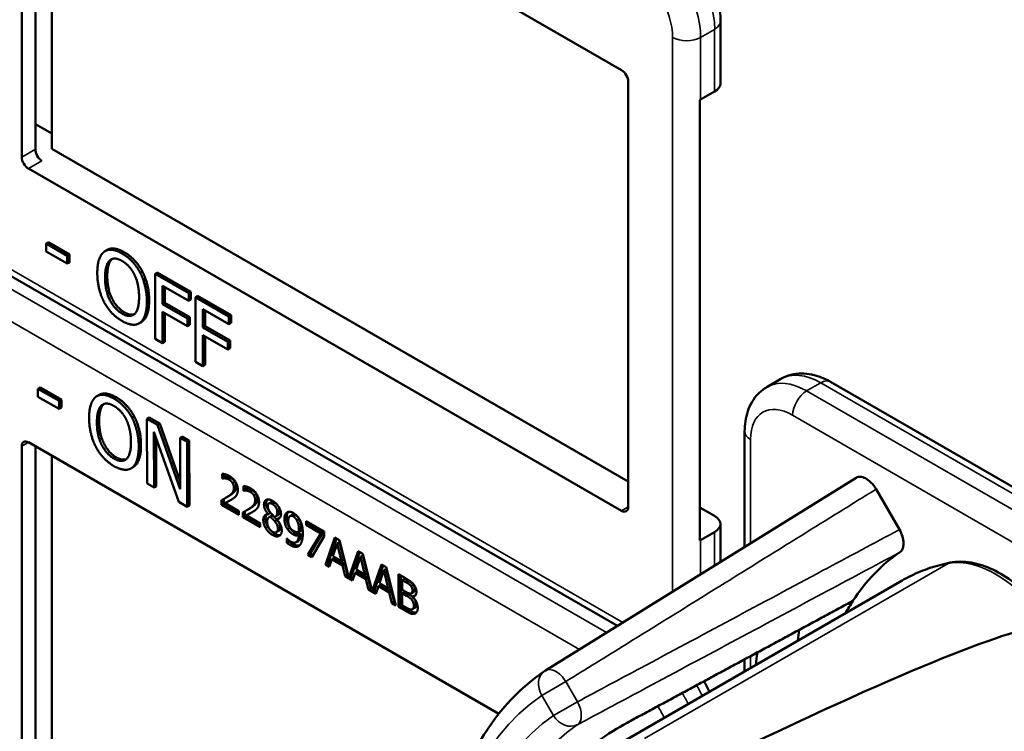
# Model space of a CAD drawing. Units: inches. Extents: x 1 to 131, y 1 to 101.
# Drawn here: x 114 to 116, y 86 to 87 of the extents above; entities that cross this region are included whole.
import ezdxf

# ---------------------------------------------------------------- set-up
doc = ezdxf.new("R2010")
doc.units = ezdxf.units.IN
doc.header["$LTSCALE"] = 6
doc.header["$MEASUREMENT"] = 0
doc.layers.add('Visible (ANSI)', color=7, linetype='Continuous', lineweight=50)
doc.layers.add('Visible Narrow (ANSI)', color=7, linetype='Continuous', lineweight=35)

msp = doc.modelspace()

# ---------------------------------------------------------------- linework, layer by layer
at = {"layer": 'Visible (ANSI)'}
for p, q in [((114.4255, 87.6315), (115.3589, 87.0926)), ((114.4149, 86.9558), (114.4149, 87.6254)), ((114.4363, 86.9682), (114.4363, 87.6252)), ((114.462, 87.6104), (114.462, 86.9687)), ((115.5148, 87.0717), (115.5148, 87.1697)), ((115.3695, 87.0742), (115.3695, 86.4047)), ((115.4835, 87.0462), (115.5056, 87.0589)), ((115.4824, 86.3516), (115.4824, 87.0456)), ((114.4363, 87.0078), (114.462, 86.993)), ((114.462, 86.9687), (115.3695, 86.4447)), ((115.3589, 86.3986), (114.4255, 86.9375)), ((115.3525, 86.2172), (114.1875, 86.8898)), ((114.4566, 86.8216), (114.4531, 86.8196)), ((114.4531, 86.8072), (114.4531, 86.8196)), ((114.4531, 86.8196), (114.4865, 86.8003)), ((114.4566, 86.8216), (114.4901, 86.8023)), ((114.5494, 86.8095), (114.5459, 86.8075)), ((114.4865, 86.7879), (114.4531, 86.8072)), ((114.4901, 86.8023), (114.4865, 86.8003)), ((114.4865, 86.8003), (114.4865, 86.7879)), ((114.4901, 86.8023), (114.4901, 86.7899)), ((114.4901, 86.7899), (114.4865, 86.7879)), ((114.6048, 86.7756), (114.6013, 86.7736)), ((114.6283, 86.7737), (114.6248, 86.7717)), ((114.6248, 86.6696), (114.6248, 86.7717)), ((114.6248, 86.7717), (114.6777, 86.7411)), ((114.6283, 86.7737), (114.6812, 86.7432)), ((114.6365, 86.7528), (114.6365, 86.724)), ((114.6777, 86.7291), (114.6365, 86.7528)), ((114.6401, 86.7508), (114.6401, 86.7261)), ((114.6812, 86.7432), (114.6777, 86.7411)), ((114.6777, 86.7411), (114.6777, 86.7291)), ((114.6812, 86.7311), (114.6777, 86.7291)), ((114.6812, 86.7432), (114.6812, 86.7311)), ((114.6917, 86.7371), (114.6882, 86.7351)), ((114.6882, 86.633), (114.6882, 86.7351)), ((114.6882, 86.7351), (114.741, 86.7045)), ((114.6917, 86.7371), (114.7446, 86.7066)), ((114.6401, 86.7261), (114.6365, 86.724)), ((114.6365, 86.724), (114.6759, 86.7013)), ((114.6401, 86.7261), (114.6795, 86.7033)), ((114.6999, 86.7162), (114.6999, 86.6874)), ((114.741, 86.6925), (114.6999, 86.7162)), ((114.6759, 86.6892), (114.6365, 86.7119)), ((114.6365, 86.7119), (114.6365, 86.6628)), ((114.6401, 86.7099), (114.6401, 86.6649)), ((114.6795, 86.7033), (114.6759, 86.7013)), ((114.6759, 86.7013), (114.6759, 86.6892)), ((114.6795, 86.7033), (114.6795, 86.6912)), ((114.7035, 86.7142), (114.7035, 86.6895)), ((114.7446, 86.7066), (114.741, 86.7045)), ((114.741, 86.7045), (114.741, 86.6925)), ((114.7446, 86.7066), (114.7446, 86.6945)), ((114.6032, 86.6959), (114.5997, 86.6939)), ((114.6795, 86.6912), (114.6759, 86.6892)), ((114.7035, 86.6895), (114.6999, 86.6874)), ((114.6999, 86.6874), (114.7393, 86.6647)), ((114.7035, 86.6895), (114.7429, 86.6667)), ((114.7446, 86.6945), (114.741, 86.6925)), ((114.6365, 86.6628), (114.6248, 86.6696)), ((114.7393, 86.6526), (114.6999, 86.6753)), ((114.6999, 86.6753), (114.6999, 86.6262)), ((114.7035, 86.6733), (114.7035, 86.6283)), ((114.6401, 86.6649), (114.6365, 86.6628)), ((114.7429, 86.6667), (114.7393, 86.6647)), ((114.7393, 86.6647), (114.7393, 86.6526)), ((114.7429, 86.6546), (114.7393, 86.6526)), ((114.7429, 86.6667), (114.7429, 86.6546)), ((114.6999, 86.6262), (114.6882, 86.633)), ((114.7035, 86.6283), (114.6999, 86.6262)), ((115.5879, 86.5935), (115.61, 86.6062)), ((114.4438, 86.5927), (114.4403, 86.5907)), ((114.4403, 86.5782), (114.4403, 86.5907)), ((114.4403, 86.5907), (114.4737, 86.5715)), ((114.4438, 86.5927), (114.4773, 86.5735)), ((117.9473, 85.2973), (115.6881, 86.6016)), ((114.4738, 86.5591), (114.4403, 86.5782)), ((114.5366, 86.5811), (114.5331, 86.579)), ((114.4773, 86.5735), (114.4737, 86.5715)), ((114.4737, 86.5715), (114.4738, 86.5591)), ((114.4773, 86.5611), (114.4738, 86.5591)), ((114.4773, 86.5735), (114.4773, 86.5611)), ((114.5919, 86.5473), (114.5884, 86.5453)), ((114.6154, 86.5455), (114.6118, 86.5435)), ((114.6154, 86.5455), (114.632, 86.536)), ((114.6121, 86.4413), (114.6118, 86.5435)), ((114.6118, 86.5435), (114.6285, 86.5339)), ((114.632, 86.536), (114.6285, 86.5339)), ((114.6285, 86.5339), (114.6644, 86.4326)), ((114.632, 86.536), (114.6643, 86.4447)), ((114.6622, 86.4126), (114.6228, 86.5231)), ((114.6228, 86.5231), (114.6231, 86.435)), ((114.6264, 86.5131), (114.6266, 86.437)), ((114.6676, 86.5156), (114.6641, 86.5135)), ((114.6644, 86.4326), (114.6641, 86.5135)), ((114.6641, 86.5135), (114.6751, 86.5072)), ((114.6676, 86.5156), (114.6786, 86.5093)), ((115.5528, 86.3416), (115.5528, 86.5235)), ((114.4149, 85.8307), (114.4149, 86.5002)), ((114.4255, 86.5064), (115.1658, 86.0789)), ((114.4363, 85.8431), (114.4363, 86.5001)), ((114.6786, 86.5093), (114.6751, 86.5072)), ((114.6751, 86.5072), (114.6754, 86.405)), ((114.6786, 86.5093), (114.6789, 86.407)), ((114.462, 86.4853), (114.462, 85.8435)), ((114.5904, 86.4674), (114.5869, 86.4654)), ((114.7303, 86.4495), (114.7303, 86.4568)), ((114.7303, 86.4495), (114.7338, 86.4515)), ((114.7306, 86.4493), (114.7341, 86.4514)), ((114.7338, 86.4563), (114.7338, 86.4515)), ((114.7338, 86.4515), (114.7341, 86.4514)), ((114.6231, 86.435), (114.6121, 86.4413)), ((114.6266, 86.437), (114.6231, 86.435)), ((114.7306, 86.4493), (114.7303, 86.4495)), ((114.7637, 86.4302), (114.7637, 86.4375)), ((114.7672, 86.437), (114.7672, 86.4322)), ((115.7282, 86.4505), (115.2392, 86.1469)), ((114.7358, 86.4187), (114.7394, 86.4208)), ((114.7637, 86.4302), (114.7672, 86.4322)), ((114.764, 86.43), (114.7637, 86.4302)), ((114.764, 86.43), (114.7676, 86.4321)), ((114.7672, 86.4322), (114.7676, 86.4321)), ((115.7597, 86.4326), (115.7965, 86.3689)), ((114.6754, 86.405), (114.6622, 86.4126)), ((114.6789, 86.407), (114.6754, 86.405)), ((114.7293, 86.4079), (114.7293, 86.4152)), ((114.7293, 86.4079), (114.7329, 86.41)), ((114.7568, 86.3921), (114.7293, 86.4079)), ((114.7329, 86.4171), (114.7329, 86.41)), ((114.7329, 86.41), (114.7568, 86.3962)), ((114.7349, 86.4107), (114.7385, 86.4127)), ((114.7349, 86.4107), (114.7568, 86.398)), ((114.8039, 86.41), (114.8075, 86.412)), ((114.7568, 86.398), (114.7568, 86.3921)), ((114.7628, 86.3886), (114.7628, 86.3959)), ((114.7628, 86.3886), (114.7663, 86.3907)), ((114.7663, 86.3978), (114.7663, 86.3907)), ((114.7663, 86.3907), (114.7902, 86.3769)), ((114.7683, 86.3914), (114.7719, 86.3934)), ((114.7683, 86.3914), (114.7902, 86.3787)), ((114.7693, 86.3994), (114.7728, 86.4015)), ((114.8027, 86.3933), (114.8062, 86.3953)), ((114.8027, 86.3931), (114.8062, 86.3951)), ((114.8027, 86.3931), (114.8027, 86.3933)), ((114.8044, 86.3886), (114.8079, 86.3906)), ((114.8062, 86.3953), (114.8062, 86.3951)), ((114.8063, 86.3892), (114.8098, 86.3913)), ((114.8143, 86.3896), (114.8179, 86.3916)), ((114.8371, 86.3901), (114.8407, 86.3922)), ((115.4824, 86.4038), (115.5056, 86.3904)), ((114.7902, 86.3728), (114.7628, 86.3886)), ((114.7902, 86.3787), (114.7902, 86.3728)), ((114.8128, 86.3823), (114.8163, 86.3843)), ((114.8163, 86.3851), (114.8198, 86.3872)), ((114.8163, 86.3851), (114.8163, 86.3849)), ((114.8481, 86.3833), (114.8516, 86.3853)), ((114.8628, 86.3823), (114.891, 86.366)), ((114.8628, 86.3763), (114.8628, 86.3823)), ((114.8628, 86.3763), (114.8663, 86.3783)), ((114.8857, 86.363), (114.8628, 86.3763)), ((114.8663, 86.3803), (114.8663, 86.3783)), ((114.8663, 86.3783), (114.8893, 86.3651)), ((115.5148, 86.318), (115.5148, 86.3777)), ((114.8158, 86.3646), (114.8193, 86.3667)), ((114.8511, 86.3647), (114.8547, 86.3668)), ((114.8511, 86.3598), (114.8546, 86.3618)), ((114.8654, 86.3294), (114.8857, 86.363)), ((114.8893, 86.3651), (114.8689, 86.3314)), ((114.891, 86.3583), (114.8717, 86.3257)), ((114.8857, 86.363), (114.8893, 86.3651)), ((114.891, 86.366), (114.891, 86.3583)), ((115.5056, 86.3649), (115.4835, 86.3521)), ((114.8322, 86.3549), (114.8325, 86.3547)), ((114.8322, 86.3482), (114.8322, 86.3549)), ((114.8322, 86.3482), (114.8358, 86.3503)), ((114.8358, 86.3517), (114.8358, 86.3503)), ((114.8467, 86.3489), (114.8503, 86.3509)), ((114.8929, 86.3135), (114.9079, 86.3563)), ((114.9103, 86.3549), (114.8965, 86.3155)), ((114.9115, 86.3472), (114.9046, 86.327)), ((114.9079, 86.3563), (114.9152, 86.352)), ((114.9115, 86.3472), (114.915, 86.3493)), ((114.9183, 86.319), (114.9115, 86.3472)), ((114.9219, 86.3211), (114.915, 86.3493)), ((114.9152, 86.352), (114.93, 86.2931)), ((114.8654, 86.3294), (114.8689, 86.3314)), ((114.8717, 86.3257), (114.8654, 86.3294)), ((114.8689, 86.3314), (114.8735, 86.3288)), ((114.93, 86.2931), (114.9447, 86.335)), ((114.947, 86.3337), (114.9335, 86.2951)), ((114.9447, 86.335), (114.952, 86.3308)), ((114.9482, 86.326), (114.9517, 86.3281)), ((114.9586, 86.2999), (114.9517, 86.3281)), ((114.952, 86.3308), (114.9667, 86.2719)), ((114.8929, 86.3135), (114.8965, 86.3155)), ((114.8989, 86.31), (114.8929, 86.3135)), ((114.8965, 86.3155), (114.9001, 86.3134)), ((114.903, 86.3221), (114.8989, 86.31)), ((114.903, 86.3221), (114.9065, 86.3241)), ((114.92, 86.3123), (114.903, 86.3221)), ((114.9046, 86.327), (114.9183, 86.319)), ((114.9065, 86.3241), (114.9235, 86.3143)), ((114.9183, 86.319), (114.9219, 86.3211)), ((114.92, 86.3123), (114.9235, 86.3143)), ((114.924, 86.2955), (114.92, 86.3123)), ((114.9235, 86.3143), (114.9275, 86.2976)), ((114.9482, 86.326), (114.9413, 86.3058)), ((114.9551, 86.2978), (114.9482, 86.326)), ((114.9667, 86.2719), (114.9814, 86.3138)), ((114.9838, 86.3125), (114.9703, 86.2739)), ((114.9814, 86.3138), (114.9887, 86.3096)), ((114.924, 86.2955), (114.9275, 86.2976)), ((114.9275, 86.2976), (114.9291, 86.2967)), ((114.9397, 86.3009), (114.9357, 86.2888)), ((114.9397, 86.3009), (114.9433, 86.3029)), ((114.9567, 86.291), (114.9397, 86.3009)), ((114.9413, 86.3058), (114.9551, 86.2978)), ((114.9433, 86.3029), (114.9603, 86.2931)), ((114.9551, 86.2978), (114.9586, 86.2999)), ((114.985, 86.3048), (114.9781, 86.2845)), ((114.985, 86.3048), (114.9885, 86.3068)), ((114.9918, 86.2766), (114.985, 86.3048)), ((114.9954, 86.2786), (114.9885, 86.3068)), ((114.9887, 86.3096), (115.0038, 86.2495)), ((115.008, 86.2985), (115.0198, 86.2917)), ((115.008, 86.2471), (115.008, 86.2985)), ((115.0115, 86.2965), (115.0115, 86.2491)), ((114.9357, 86.2888), (114.924, 86.2955)), ((114.93, 86.2931), (114.9335, 86.2951)), ((114.9326, 86.2946), (114.9368, 86.2922)), ((114.9567, 86.291), (114.9603, 86.2931)), ((114.9608, 86.2743), (114.9567, 86.291)), ((114.9603, 86.2931), (114.9643, 86.2764)), ((114.9765, 86.2796), (114.98, 86.2817)), ((114.9781, 86.2845), (114.9918, 86.2766)), ((114.98, 86.2817), (114.997, 86.2719)), ((115.0139, 86.2892), (115.0174, 86.2913)), ((115.0196, 86.286), (115.0139, 86.2892)), ((115.0139, 86.2892), (115.0139, 86.2742)), ((115.0231, 86.288), (115.0174, 86.2913)), ((115.0277, 86.28), (115.0312, 86.282)), ((115.3136, 86.0075), (115.8005, 86.2886)), ((114.9608, 86.2743), (114.9643, 86.2764)), ((114.9724, 86.2676), (114.9608, 86.2743)), ((114.9643, 86.2764), (114.9658, 86.2755)), ((114.9667, 86.2719), (114.9703, 86.2739)), ((114.9694, 86.2734), (114.9736, 86.271)), ((114.9765, 86.2796), (114.9724, 86.2676)), ((114.9935, 86.2698), (114.9765, 86.2796)), ((114.9918, 86.2766), (114.9954, 86.2786)), ((114.9935, 86.2698), (114.997, 86.2719)), ((114.9975, 86.2531), (114.9935, 86.2698)), ((114.997, 86.2719), (115.001, 86.2551)), ((115.0139, 86.2742), (115.0206, 86.2703)), ((115.0139, 86.2685), (115.0174, 86.2705)), ((115.0206, 86.2646), (115.0139, 86.2685)), ((115.0139, 86.2685), (115.0139, 86.2495)), ((115.0242, 86.2667), (115.0174, 86.2705)), ((115.0284, 86.2684), (115.0319, 86.2704)), ((115.0299, 86.2633), (115.0334, 86.2653)), ((114.9975, 86.2531), (115.001, 86.2551)), ((115.0038, 86.2495), (114.9975, 86.2531)), ((115.001, 86.2551), (115.0026, 86.2543)), ((115.0299, 86.2633), (115.0299, 86.263)), ((115.008, 86.2471), (115.0115, 86.2491)), ((115.0208, 86.2397), (115.008, 86.2471)), ((115.0115, 86.2491), (115.0243, 86.2417)), ((115.0139, 86.2495), (115.0187, 86.2467)), ((115.03, 86.2435), (115.0335, 86.2455)), ((115.5528, 86.1456), (115.5528, 86.1645))]:
    msp.add_line(p, q, dxfattribs=at)
msp.add_arc((115.2557, 86.1203), 0.0312, 121.8383, 123.8009, dxfattribs=at)
for centre, major_axis, ratio, start_param, end_param in [((115.3589, 87.0804), (-0.0075, 0.013), 0.57735, 3.926991, 5.497787), ((115.4835, 87.0717), (0.0312, 0), 0.57735, 5.497787, 6.283185), ((115.4614, 87.0589), (0.0313, 0), 0.57735, 5.449769, 5.497787), ((114.4466, 86.9619), (-0.0071, 0.0132), 0.556861, 0.801674, 2.372471), ((114.4255, 86.9497), (0.0075, -0.013), 0.57735, 3.926991, 5.497787), ((114.4255, 86.4941), (-0.0075, 0.013), 0.57735, 5.497787, 7.068583), ((115.3589, 86.4108), (0.0075, -0.013), 0.57735, 5.497787, 7.068583), ((115.4835, 86.3777), (0.0312, 0), 0.57735, 5.497787, 7.068583), ((115.4614, 86.3649), (-0.0313, 0), 0.57735, 2.308176, 2.356194), ((116.1763, 85.7111), (-0.3645, 0.6313), 0.57735, 0.041117, 0.288236), ((116.1763, 85.7111), (-0.3645, 0.6313), 0.57735, 0.288236, 0.336977), ((112.1114, 83.9285), (3.9379, 2.2834), 0.041697, 0.076586, 0.492541), ((116.2426, 85.7494), (0.4325, -0.7491), 0.57735, 3.766284, 3.792762), ((116.1763, 85.7111), (-0.4325, 0.7491), 0.57735, 0.620495, 0.651169)]:
    msp.add_ellipse(centre, major_axis=major_axis, ratio=ratio, start_param=start_param, end_param=end_param, dxfattribs=at)
for points, degree, knots in [([(115.5148, 87.1697), (115.5148, 87.1805), (115.5133, 87.1916), (115.508, 87.2135), (115.5041, 87.2245), (115.4943, 87.2456), (115.4884, 87.2559), (115.475, 87.2749), (115.4674, 87.2837), (115.4511, 87.2993), (115.4422, 87.3061), (115.4328, 87.3116)], 3, [1.570796, 1.570796, 1.570796, 1.570796, 1.884956, 1.884956, 2.199115, 2.199115, 2.513274, 2.513274, 2.827433, 2.827433, 3.141593, 3.141593, 3.141593, 3.141593]), ([(114.5494, 86.8095), (114.5541, 86.8122), (114.5674, 86.811), (114.5763, 86.8059)], 2, [0.147059, 0.147059, 0.147059, 1, 2, 2, 2]), ([(115.6881, 86.6016), (115.6834, 86.6043), (115.6786, 86.6067), (115.6686, 86.6106), (115.6635, 86.6122), (115.6529, 86.6143), (115.6475, 86.6149), (115.6366, 86.6148), (115.631, 86.6141), (115.6202, 86.6112), (115.6149, 86.6091), (115.61, 86.6062)], 3, [3.1415927, 3.1415927, 3.1415927, 3.1415927, 3.2986723, 3.2986723, 3.4557519, 3.4557519, 3.6128316, 3.6128316, 3.7699112, 3.7699112, 3.9269908, 3.9269908, 3.9269908, 3.9269908]), ([(115.5528, 86.5235), (115.5528, 86.5289), (115.5532, 86.5343), (115.5548, 86.5449), (115.556, 86.5502), (115.5594, 86.5603), (115.5616, 86.5653), (115.5672, 86.5747), (115.5706, 86.5792), (115.5785, 86.5871), (115.583, 86.5907), (115.5879, 86.5935)], 3, [1.5707963, 1.5707963, 1.5707963, 1.5707963, 1.727876, 1.727876, 1.8849556, 1.8849556, 2.0420352, 2.0420352, 2.1991149, 2.1991149, 2.3561945, 2.3561945, 2.3561945, 2.3561945]), ([(114.5366, 86.5811), (114.5412, 86.5837), (114.5545, 86.5826), (114.5633, 86.5775)], 2, [0.154877, 0.154877, 0.154877, 1, 2, 2, 2]), ([(115.7282, 86.4505), (115.7301, 86.4517), (115.7323, 86.4522), (115.7374, 86.452), (115.7402, 86.4512), (115.746, 86.4482), (115.7489, 86.446), (115.7531, 86.4418), (115.7546, 86.4401), (115.7573, 86.4365), (115.7586, 86.4346), (115.7597, 86.4326)], 3, [0.0015053, 0.0015053, 0.0015053, 0.0015053, 0.0309973, 0.0309973, 0.0619995, 0.0619995, 0.0930125, 0.0930125, 0.1105083, 0.1105083, 0.1280046, 0.1280046, 0.1280046, 0.1280046]), ([(114.7385, 86.4127), (114.7405, 86.4137), (114.7444, 86.4157), (114.7447, 86.416)], 2, [-2, -2, -2, -1, -0.884878, -0.884878, -0.884878]), ([(114.8131, 86.4112), (114.8099, 86.413), (114.8076, 86.4121), (114.8075, 86.412)], 2, [0, 0, 0, 1, 1.086022, 1.086022, 1.086022]), ([(114.7719, 86.3934), (114.7739, 86.3944), (114.7778, 86.3964), (114.7782, 86.3967)], 2, [-2, -2, -2, -1, -0.884878, -0.884878, -0.884878]), ([(114.8007, 86.3929), (114.8007, 86.3928), (114.7987, 86.3904), (114.7987, 86.3862)], 2, [-1.026927, -1.026927, -1.026927, -1, 0, 0, 0]), ([(114.8179, 86.3916), (114.8192, 86.3924), (114.8207, 86.3956), (114.8207, 86.3987)], 2, [0.34, 0.34, 0.34, 1, 2, 2, 2]), ([(114.8347, 86.3969), (114.8337, 86.3958), (114.8319, 86.3915), (114.8319, 86.3875)], 2, [-1.61553, -1.61553, -1.61553, -1, 0, 0, 0]), ([(114.8546, 86.3618), (114.8542, 86.3538), (114.8505, 86.3511), (114.8503, 86.3509)], 2, [-2, -2, -2, -1, -0.917847, -0.917847, -0.917847]), ([(115.7965, 86.3689), (115.7985, 86.3654), (115.8001, 86.3617), (115.8024, 86.3543), (115.8029, 86.3507), (115.803, 86.344), (115.8024, 86.341), (115.8004, 86.3363), (115.7989, 86.3345), (115.7971, 86.3332)], 3, [0, 0, 0, 0, 0.031028, 0.031028, 0.0620505, 0.0620505, 0.0930619, 0.0930619, 0.1218116, 0.1218116, 0.1218116, 0.1218116]), ([(114.8408, 86.3466), (114.8461, 86.3436), (114.851, 86.3436), (114.8522, 86.344)], 2, [-2, -2, -2, -1, -0.638849, -0.638849, -0.638849]), ([(115.8762, 86.3168), (115.8707, 86.3157), (115.8654, 86.3145), (115.8548, 86.3117), (115.8496, 86.3101), (115.8394, 86.3067), (115.8343, 86.3048), (115.8244, 86.3007), (115.8195, 86.2985), (115.8098, 86.2938), (115.8051, 86.2912), (115.8005, 86.2886)], 3, [4.254625, 4.254625, 4.254625, 4.254625, 4.2933807, 4.2933807, 4.3321364, 4.3321364, 4.3708921, 4.3708921, 4.4096478, 4.4096478, 4.4484035, 4.4484035, 4.4484035, 4.4484035]), ([(116.0367, 86.2206), (116.0281, 86.2333), (116.0187, 86.2452), (115.9987, 86.2669), (115.988, 86.2767), (115.9661, 86.2935), (115.9548, 86.3005), (115.932, 86.3113), (115.9206, 86.3151), (115.8979, 86.3189), (115.8867, 86.3189), (115.8762, 86.3168)], 3, [2.999722, 2.999722, 2.999722, 2.999722, 3.250702, 3.250702, 3.501683, 3.501683, 3.752664, 3.752664, 4.003644, 4.003644, 4.254625, 4.254625, 4.254625, 4.254625]), ([(115.0319, 86.2704), (115.0326, 86.2708), (115.0335, 86.2729), (115.0335, 86.2753)], 2, [0.378378, 0.378378, 0.378378, 1, 2, 2, 2]), ([(115.0335, 86.2455), (115.0343, 86.246), (115.0356, 86.248), (115.0356, 86.2507)], 2, [0.4, 0.4, 0.4, 1, 2, 2, 2]), ([(115.0243, 86.2417), (115.0288, 86.2391), (115.0341, 86.2378), (115.0362, 86.2383)], 2, [-2, -2, -2, -1, -0.185801, -0.185801, -0.185801]), ([(115.2283, 85.2006), (115.1884, 85.2734), (115.155, 85.3494), (115.104, 85.5013), (115.0864, 85.5772), (115.0687, 85.7229), (115.0686, 85.7926), (115.0866, 85.9202), (115.1047, 85.978), (115.1587, 86.0766), (115.1948, 86.1172), (115.2383, 86.1463)], 3, [0.823736, 0.823736, 0.823736, 0.823736, 1.12256, 1.12256, 1.421384, 1.421384, 1.720208, 1.720208, 2.019032, 2.019032, 2.317856, 2.317856, 2.317856, 2.317856]), ([(115.3677, 86.0645), (115.3536, 86.0569), (115.3372, 86.0467), (115.3042, 86.023), (115.2876, 86.0095), (115.2592, 85.9825), (115.2455, 85.9674), (115.2242, 85.9371), (115.2166, 85.922), (115.2127, 85.9087), (115.2127, 85.9086), (115.2127, 85.9086)], 3, [1.1948209, 1.1948209, 1.1948209, 1.1948209, 1.3431277, 1.3431277, 1.4938108, 1.4938108, 1.6444442, 1.6444442, 1.7950775, 1.7950775, 1.7952734, 1.7952734, 1.7952734, 1.7952734])]:
    msp.add_open_spline(points, degree=degree, knots=knots, dxfattribs=at)
for points, degree in [([(114.5444, 86.8064), (114.5495, 86.8102), (114.5639, 86.809), (114.5728, 86.8038)], 2), ([(114.5338, 86.7732), (114.5338, 86.786), (114.5393, 86.8023), (114.5444, 86.8064)], 2), ([(114.546, 86.7661), (114.546, 86.776), (114.5497, 86.7896), (114.5532, 86.7928)], 2), ([(114.5568, 86.7948), (114.5533, 86.7917), (114.5495, 86.7781), (114.5495, 86.7682)], 2), ([(114.5532, 86.7928), (114.5569, 86.7961), (114.5665, 86.7957), (114.5729, 86.792)], 2), ([(114.5573, 86.7953), (114.557, 86.7951), (114.5568, 86.7948)], 2), ([(114.5728, 86.8038), (114.5818, 86.7986), (114.5963, 86.783), (114.6013, 86.7736)], 2), ([(114.5729, 86.792), (114.579, 86.7885), (114.5889, 86.7775), (114.5924, 86.7702)], 2), ([(114.5763, 86.8059), (114.5853, 86.8007), (114.5998, 86.785), (114.6048, 86.7756)], 2), ([(114.5443, 86.7278), (114.5392, 86.7375), (114.5338, 86.7606), (114.5338, 86.7732)], 2), ([(114.5729, 86.7092), (114.5606, 86.7162), (114.546, 86.746), (114.546, 86.7661)], 2), ([(114.5495, 86.7682), (114.5495, 86.7481), (114.5641, 86.7183), (114.5764, 86.7112)], 2), ([(114.5924, 86.7702), (114.5959, 86.7631), (114.5996, 86.7452), (114.5996, 86.7351)], 2), ([(114.6013, 86.7736), (114.6063, 86.7639), (114.6119, 86.7408), (114.6119, 86.7281)], 2), ([(114.6048, 86.7756), (114.6098, 86.7659), (114.6154, 86.7429), (114.6154, 86.7301)], 2), ([(114.5996, 86.7351), (114.5996, 86.715), (114.5851, 86.7021), (114.5729, 86.7092)], 2), ([(114.6154, 86.7301), (114.6154, 86.7177), (114.61, 86.7008), (114.6048, 86.6969)], 2), ([(114.5728, 86.6975), (114.5638, 86.7026), (114.5495, 86.7179), (114.5443, 86.7278)], 2), ([(114.6119, 86.7281), (114.6119, 86.7157), (114.6065, 86.6987), (114.6013, 86.6949)], 2), ([(114.5764, 86.7112), (114.5856, 86.7059), (114.592, 86.7082)], 2), ([(114.6013, 86.6949), (114.5959, 86.6909), (114.5815, 86.6925), (114.5728, 86.6975)], 2), ([(114.6048, 86.6969), (114.604, 86.6964), (114.6032, 86.6959)], 2), ([(114.5209, 86.5446), (114.5209, 86.5574), (114.5264, 86.5738), (114.5314, 86.5779)], 2), ([(114.5314, 86.5779), (114.5366, 86.5818), (114.5509, 86.5806), (114.5598, 86.5755)], 2), ([(114.5598, 86.5755), (114.5688, 86.5703), (114.5833, 86.5547), (114.5884, 86.5453)], 2), ([(114.5633, 86.5775), (114.5724, 86.5723), (114.5869, 86.5568), (114.5919, 86.5473)], 2), ([(114.5332, 86.5376), (114.5332, 86.5475), (114.5368, 86.5611), (114.5403, 86.5643)], 2), ([(114.5439, 86.5664), (114.5404, 86.5632), (114.5367, 86.5495), (114.5367, 86.5396)], 2), ([(114.5403, 86.5643), (114.544, 86.5677), (114.5535, 86.5673), (114.5599, 86.5637)], 2), ([(114.5445, 86.5669), (114.5442, 86.5666), (114.5439, 86.5664)], 2), ([(114.5599, 86.5637), (114.5661, 86.5601), (114.576, 86.5492), (114.5795, 86.5419)], 2), ([(114.5316, 86.4992), (114.5265, 86.5089), (114.521, 86.532), (114.5209, 86.5446)], 2), ([(114.5884, 86.5453), (114.5934, 86.5356), (114.599, 86.5125), (114.5991, 86.4998)], 2), ([(114.5919, 86.5473), (114.5969, 86.5377), (114.6026, 86.5146), (114.6026, 86.5018)], 2), ([(114.5602, 86.4807), (114.5479, 86.4877), (114.5332, 86.5174), (114.5332, 86.5376)], 2), ([(114.5367, 86.5396), (114.5368, 86.5195), (114.5515, 86.4897), (114.5637, 86.4827)], 2), ([(114.5795, 86.5419), (114.583, 86.5347), (114.5868, 86.5169), (114.5868, 86.5068)], 2), ([(114.5601, 86.4689), (114.5512, 86.4741), (114.5368, 86.4893), (114.5316, 86.4992)], 2), ([(114.5868, 86.5068), (114.5869, 86.4867), (114.5724, 86.4736), (114.5602, 86.4807)], 2), ([(114.5991, 86.4998), (114.5991, 86.4874), (114.5937, 86.4703), (114.5886, 86.4665)], 2), ([(114.6026, 86.5018), (114.6027, 86.4894), (114.5973, 86.4724), (114.5921, 86.4685)], 2), ([(114.5637, 86.4827), (114.5728, 86.4775), (114.5792, 86.4798)], 2), ([(114.5886, 86.4665), (114.5832, 86.4625), (114.5688, 86.464), (114.5601, 86.4689)], 2), ([(114.5921, 86.4685), (114.5913, 86.4679), (114.5904, 86.4674)], 2), ([(114.7303, 86.4568), (114.7321, 86.4568), (114.7387, 86.455), (114.7417, 86.4533)], 2), ([(114.7341, 86.4514), (114.7348, 86.4515), (114.7372, 86.4518), (114.7385, 86.4517)], 2), ([(114.7385, 86.4517), (114.7399, 86.4515), (114.7432, 86.4506), (114.7448, 86.4497)], 2), ([(114.7417, 86.4533), (114.7479, 86.4497), (114.755, 86.438), (114.755, 86.4315)], 2), ([(114.7349, 86.4496), (114.7337, 86.4498), (114.7313, 86.4495), (114.7306, 86.4493)], 2), ([(114.7412, 86.4476), (114.7396, 86.4485), (114.7364, 86.4495), (114.7349, 86.4496)], 2), ([(114.7467, 86.4424), (114.7456, 86.444), (114.7429, 86.4467), (114.7412, 86.4476)], 2), ([(114.7524, 86.4367), (114.7524, 86.4326), (114.7487, 86.427), (114.7436, 86.4234)], 2), ([(114.7448, 86.4497), (114.7464, 86.4487), (114.7492, 86.4461), (114.7502, 86.4444)], 2), ([(114.7489, 86.4347), (114.7489, 86.4368), (114.7477, 86.4408), (114.7467, 86.4424)], 2), ([(114.7502, 86.4444), (114.7513, 86.4428), (114.7524, 86.4389), (114.7524, 86.4367)], 2), ([(114.7637, 86.4375), (114.7655, 86.4375), (114.7721, 86.4357), (114.7751, 86.434)], 2), ([(114.7293, 86.4152), (114.7323, 86.4167), (114.7376, 86.4197), (114.7401, 86.4214)], 2), ([(114.7436, 86.4234), (114.7415, 86.422), (114.7394, 86.4208)], 2), ([(114.7401, 86.4214), (114.7452, 86.4249), (114.7489, 86.4305), (114.7489, 86.4347)], 2), ([(114.7526, 86.4226), (114.7516, 86.4209), (114.7484, 86.4183), (114.7467, 86.4172)], 2), ([(114.755, 86.4315), (114.755, 86.4285), (114.7537, 86.4241), (114.7526, 86.4226)], 2), ([(114.7683, 86.4303), (114.7671, 86.4305), (114.7647, 86.4302), (114.764, 86.43)], 2), ([(114.7676, 86.4321), (114.7683, 86.4322), (114.7706, 86.4325), (114.7719, 86.4324)], 2), ([(114.7747, 86.4283), (114.7731, 86.4292), (114.7698, 86.4302), (114.7683, 86.4303)], 2), ([(114.7719, 86.4324), (114.7734, 86.4322), (114.7766, 86.4313), (114.7782, 86.4304)], 2), ([(114.7801, 86.4231), (114.7791, 86.4247), (114.7763, 86.4274), (114.7747, 86.4283)], 2), ([(114.7751, 86.434), (114.7813, 86.4304), (114.7884, 86.4187), (114.7884, 86.4122)], 2), ([(114.7782, 86.4304), (114.7799, 86.4294), (114.7826, 86.4268), (114.7837, 86.4251)], 2), ([(114.7823, 86.4154), (114.7823, 86.4175), (114.7812, 86.4215), (114.7801, 86.4231)], 2), ([(114.7837, 86.4251), (114.7847, 86.4235), (114.7859, 86.4196), (114.7859, 86.4174)], 2), ([(114.7467, 86.4172), (114.7439, 86.4153), (114.737, 86.4117), (114.7349, 86.4107)], 2), ([(114.7735, 86.4021), (114.7786, 86.4056), (114.7823, 86.4112), (114.7823, 86.4154)], 2), ([(114.7859, 86.4174), (114.7859, 86.4133), (114.7821, 86.4077), (114.777, 86.4041)], 2), ([(114.7884, 86.4122), (114.7884, 86.4092), (114.7872, 86.4048), (114.7861, 86.4033)], 2), ([(114.7962, 86.4084), (114.7962, 86.4142), (114.8038, 86.4176), (114.8096, 86.4142)], 2), ([(114.8027, 86.3933), (114.7994, 86.3974), (114.7962, 86.4045), (114.7962, 86.4084)], 2), ([(114.8014, 86.4163), (114.7998, 86.4143), (114.7998, 86.4104)], 2), ([(114.7998, 86.4104), (114.7998, 86.4065), (114.8029, 86.3994), (114.8062, 86.3953)], 2), ([(114.8096, 86.4091), (114.8064, 86.411), (114.8022, 86.4093), (114.8022, 86.4057)], 2), ([(114.8022, 86.4057), (114.8022, 86.4032), (114.8043, 86.3984), (114.8065, 86.3958)], 2), ([(114.8096, 86.4142), (114.8157, 86.4107), (114.823, 86.3991), (114.823, 86.3934)], 2), ([(114.8172, 86.3966), (114.8172, 86.4001), (114.8132, 86.407), (114.8096, 86.4091)], 2), ([(114.8207, 86.3987), (114.8207, 86.4021), (114.8167, 86.4091), (114.8131, 86.4112)], 2), ([(114.7628, 86.3959), (114.7657, 86.3974), (114.771, 86.4004), (114.7735, 86.4021)], 2), ([(114.7801, 86.3979), (114.7773, 86.396), (114.7704, 86.3924), (114.7683, 86.3914)], 2), ([(114.777, 86.4041), (114.775, 86.4027), (114.7728, 86.4015)], 2), ([(114.7861, 86.4033), (114.785, 86.4016), (114.7819, 86.399), (114.7801, 86.3979)], 2), ([(114.7951, 86.3842), (114.7951, 86.3883), (114.799, 86.3931), (114.8027, 86.3931)], 2), ([(114.8063, 86.3892), (114.8038, 86.3888), (114.8012, 86.3847), (114.8012, 86.3812)], 2), ([(114.8128, 86.3823), (114.8118, 86.3835), (114.8084, 86.387), (114.8063, 86.3892)], 2), ([(114.8065, 86.3958), (114.8074, 86.3946), (114.8112, 86.3904), (114.8128, 86.3889)], 2), ([(114.8098, 86.3913), (114.8087, 86.3911), (114.8079, 86.3906)], 2), ([(114.8163, 86.3843), (114.8153, 86.3856), (114.8119, 86.3891), (114.8098, 86.3913)], 2), ([(114.8128, 86.3889), (114.8154, 86.3897), (114.8172, 86.3935), (114.8172, 86.3966)], 2), ([(114.823, 86.3934), (114.823, 86.3899), (114.8195, 86.3852), (114.8163, 86.3851)], 2), ([(114.8284, 86.3855), (114.8284, 86.3894), (114.8306, 86.3947), (114.8326, 86.396)], 2), ([(114.8326, 86.396), (114.8344, 86.3972), (114.8398, 86.3966), (114.8425, 86.3951)], 2), ([(114.8425, 86.3895), (114.8388, 86.3916), (114.8344, 86.388), (114.8344, 86.3823)], 2), ([(114.846, 86.3915), (114.8428, 86.3934), (114.8407, 86.3922)], 2), ([(114.8425, 86.3951), (114.8456, 86.3933), (114.8506, 86.388), (114.8524, 86.3847)], 2), ([(114.8481, 86.3833), (114.8468, 86.3857), (114.8441, 86.3885), (114.8425, 86.3895)], 2), ([(114.8516, 86.3853), (114.8503, 86.3878), (114.8476, 86.3906), (114.846, 86.3915)], 2), ([(114.799, 86.371), (114.7971, 86.3742), (114.7951, 86.381), (114.7951, 86.3842)], 2), ([(114.7987, 86.3862), (114.7987, 86.383), (114.8006, 86.3762), (114.8025, 86.373)], 2), ([(114.8012, 86.3812), (114.8012, 86.3765), (114.806, 86.3676), (114.8097, 86.3655)], 2), ([(114.818, 86.3704), (114.818, 86.3736), (114.8159, 86.3786), (114.8128, 86.3823)], 2), ([(114.8163, 86.3849), (114.8202, 86.3806), (114.8242, 86.3723), (114.8242, 86.3675)], 2), ([(114.8216, 86.3724), (114.8216, 86.3756), (114.8194, 86.3806), (114.8163, 86.3843)], 2), ([(114.8198, 86.3872), (114.8205, 86.3872), (114.8211, 86.3873)], 2), ([(114.8332, 86.3696), (114.8308, 86.3731), (114.8284, 86.3809), (114.8284, 86.3855)], 2), ([(114.8319, 86.3875), (114.8319, 86.383), (114.8344, 86.3751), (114.8368, 86.3716)], 2), ([(114.8344, 86.3823), (114.8344, 86.379), (114.8359, 86.374), (114.8375, 86.3716)], 2), ([(114.8512, 86.3679), (114.8512, 86.3731), (114.8496, 86.3807), (114.8481, 86.3833)], 2), ([(114.8548, 86.3699), (114.8548, 86.3752), (114.8531, 86.3827), (114.8516, 86.3853)], 2), ([(114.8524, 86.3847), (114.8547, 86.3806), (114.8573, 86.3699), (114.8573, 86.3629)], 2), ([(114.8096, 86.3604), (114.8063, 86.3623), (114.8009, 86.3678), (114.799, 86.371)], 2), ([(114.8025, 86.373), (114.8044, 86.3698), (114.8099, 86.3644), (114.8132, 86.3624)], 2), ([(114.8242, 86.3675), (114.8242, 86.3609), (114.8159, 86.3568), (114.8096, 86.3604)], 2), ([(114.8097, 86.3655), (114.8135, 86.3633), (114.818, 86.3659), (114.818, 86.3704)], 2), ([(114.8132, 86.3624), (114.8183, 86.3595), (114.822, 86.3604)], 2), ([(114.8193, 86.3667), (114.8216, 86.368), (114.8216, 86.3724)], 2), ([(114.8418, 86.3615), (114.8394, 86.363), (114.8353, 86.3666), (114.8332, 86.3696)], 2), ([(114.8368, 86.3716), (114.8388, 86.3686), (114.8429, 86.365), (114.8453, 86.3636)], 2), ([(114.8375, 86.3716), (114.8386, 86.3698), (114.8415, 86.3674), (114.8431, 86.3665)], 2), ([(114.8381, 86.3501), (114.8439, 86.3467), (114.8506, 86.3518), (114.8511, 86.3598)], 2), ([(114.8511, 86.3598), (114.8487, 86.3593), (114.8444, 86.3601), (114.8418, 86.3615)], 2), ([(114.8431, 86.3665), (114.8451, 86.3654), (114.8495, 86.3644), (114.8511, 86.3647)], 2), ([(114.8453, 86.3636), (114.8479, 86.3621), (114.8522, 86.3613), (114.8546, 86.3618)], 2), ([(114.8511, 86.3647), (114.8512, 86.3652), (114.8512, 86.3669), (114.8512, 86.3679)], 2), ([(114.8573, 86.3629), (114.8573, 86.3565), (114.8548, 86.3465), (114.8524, 86.3441)], 2), ([(114.8547, 86.3668), (114.8547, 86.3672), (114.8548, 86.3689), (114.8548, 86.3699)], 2), ([(114.8373, 86.3446), (114.8361, 86.3453), (114.8334, 86.3471), (114.8322, 86.3482)], 2), ([(114.8325, 86.3547), (114.8333, 86.3538), (114.8365, 86.351), (114.8381, 86.3501)], 2), ([(114.8358, 86.3503), (114.8369, 86.3492), (114.8396, 86.3473), (114.8408, 86.3466)], 2), ([(114.8524, 86.3441), (114.8498, 86.3416), (114.8426, 86.3416), (114.8373, 86.3446)], 2), ([(115.0277, 86.28), (115.0262, 86.2817), (115.0227, 86.2842), (115.0196, 86.286)], 2), ([(115.0198, 86.2917), (115.0246, 86.2889), (115.0293, 86.2855), (115.0315, 86.2828)], 2), ([(115.0312, 86.282), (115.0297, 86.2838), (115.0262, 86.2862), (115.0231, 86.288)], 2), ([(115.0335, 86.2753), (115.0335, 86.2772), (115.0324, 86.2805), (115.0312, 86.282)], 2), ([(115.0315, 86.2828), (115.0339, 86.28), (115.0361, 86.2739), (115.0361, 86.2707)], 2), ([(115.0206, 86.2703), (115.0234, 86.2687), (115.026, 86.2679), (115.0274, 86.2681)], 2), ([(115.032, 86.2608), (115.0305, 86.2625), (115.0272, 86.2649), (115.0242, 86.2667)], 2), ([(115.0274, 86.2681), (115.0288, 86.2683), (115.0299, 86.2709), (115.0299, 86.2733)], 2), ([(115.0299, 86.2733), (115.0299, 86.2751), (115.0288, 86.2785), (115.0277, 86.28)], 2), ([(115.0361, 86.2707), (115.0361, 86.267), (115.0328, 86.2632), (115.0299, 86.2633)], 2), ([(115.0334, 86.2653), (115.0341, 86.2653), (115.0347, 86.2654)], 2), ([(115.0284, 86.2588), (115.027, 86.2604), (115.0237, 86.2628), (115.0206, 86.2646)], 2), ([(115.032, 86.2487), (115.032, 86.2516), (115.0306, 86.2562), (115.0284, 86.2588)], 2), ([(115.0299, 86.263), (115.0338, 86.2595), (115.0382, 86.2503), (115.0382, 86.2454)], 2), ([(115.0356, 86.2507), (115.0356, 86.2536), (115.0341, 86.2582), (115.032, 86.2608)], 2), ([(115.0187, 86.2467), (115.0226, 86.2445), (115.0271, 86.2427), (115.0288, 86.243)], 2), ([(115.0336, 86.2365), (115.0311, 86.2357), (115.0253, 86.2371), (115.0208, 86.2397)], 2), ([(115.0288, 86.243), (115.0305, 86.2435), (115.032, 86.246), (115.032, 86.2487)], 2), ([(115.0382, 86.2454), (115.0382, 86.2416), (115.0357, 86.2372), (115.0336, 86.2365)], 2), ([(115.4975, 86.1136), (115.4948, 86.1191), (115.4918, 86.1246), (115.4886, 86.1298)], 3)]:
    msp.add_open_spline(points, degree=degree, dxfattribs=at)
msp.add_rational_spline([(115.7232, 86.2566), (115.5471, 86.1614), (115.3677, 86.0645)], [2.19231371403, 2.17692168242, 2.16146392191], degree=2, dxfattribs=at)
at = {"layer": 'Visible Narrow (ANSI)'}
for p, q in [((115.4835, 87.1442), (115.5056, 87.1569)), ((115.5056, 87.1569), (115.5056, 87.0589)), ((115.4393, 87.1442), (115.4393, 86.2711)), ((115.4835, 87.0462), (115.4835, 87.1442)), ((114.4363, 86.9682), (114.4149, 86.9558)), ((114.4255, 86.9375), (114.4466, 86.9496)), ((115.3613, 86.2227), (114.1971, 86.8948)), ((115.3354, 86.2066), (114.1689, 86.8801)), ((114.1225, 86.8558), (115.2928, 86.1802)), ((114.5568, 86.7948), (114.5532, 86.7928)), ((114.5763, 86.8059), (114.5728, 86.8038)), ((114.5495, 86.7682), (114.546, 86.7661)), ((114.6154, 86.7301), (114.6119, 86.7281)), ((114.5764, 86.7112), (114.5729, 86.7092)), ((114.6048, 86.6969), (114.6013, 86.6949)), ((115.6504, 86.5873), (115.6725, 86.6001)), ((115.6725, 86.6001), (117.9317, 85.2957)), ((114.5633, 86.5775), (114.5598, 86.5755)), ((117.9096, 85.2829), (115.6504, 86.5873)), ((114.5439, 86.5664), (114.5403, 86.5643)), ((115.6283, 86.549), (117.8875, 85.2447)), ((114.5367, 86.5396), (114.5332, 86.5376)), ((114.4149, 86.5002), (114.4255, 86.5064)), ((114.6026, 86.5018), (114.5991, 86.4998)), ((115.562, 86.3473), (115.562, 86.5108)), ((114.5637, 86.4827), (114.5602, 86.4807)), ((114.5921, 86.4685), (114.5886, 86.4665)), ((114.7349, 86.4496), (114.7385, 86.4517)), ((114.7412, 86.4476), (114.7448, 86.4497)), ((114.7467, 86.4424), (114.7502, 86.4444)), ((114.7489, 86.4347), (114.7524, 86.4367)), ((114.7401, 86.4214), (114.7436, 86.4234)), ((114.7683, 86.4303), (114.7719, 86.4324)), ((114.7747, 86.4283), (114.7782, 86.4304)), ((114.7801, 86.4231), (114.7837, 86.4251)), ((114.7823, 86.4154), (114.7859, 86.4174)), ((114.7962, 86.4084), (114.7998, 86.4104)), ((114.8096, 86.4091), (114.8131, 86.4112)), ((115.3695, 86.4047), (115.3589, 86.3986)), ((114.7735, 86.4021), (114.777, 86.4041)), ((114.8172, 86.3966), (114.8207, 86.3987)), ((114.8326, 86.396), (114.8332, 86.3963)), ((114.8425, 86.3895), (114.846, 86.3915)), ((114.7951, 86.3842), (114.7987, 86.3862)), ((114.8284, 86.3855), (114.8319, 86.3875)), ((114.799, 86.371), (114.8025, 86.373)), ((114.8096, 86.3604), (114.8132, 86.3624)), ((114.818, 86.3704), (114.8216, 86.3724)), ((114.8332, 86.3696), (114.8368, 86.3716)), ((114.8418, 86.3615), (114.8453, 86.3636)), ((114.8512, 86.3679), (114.8548, 86.3699)), ((115.5056, 86.3649), (115.5056, 86.3123)), ((114.8373, 86.3446), (114.8408, 86.3466)), ((115.4835, 86.2986), (115.4835, 86.3521)), ((115.8732, 86.3156), (115.3954, 86.0398)), ((115.0196, 86.286), (115.0231, 86.288)), ((115.0206, 86.2646), (115.0242, 86.2667)), ((115.0299, 86.2733), (115.0335, 86.2753)), ((115.0284, 86.2588), (115.032, 86.2608)), ((115.032, 86.2487), (115.0356, 86.2507)), ((115.0208, 86.2397), (115.0243, 86.2417)), ((115.0336, 86.2365), (115.0355, 86.2376)), ((115.562, 86.1509), (115.562, 86.1695)), ((115.2713, 86.1294), (115.2336, 86.1076)), ((115.2896, 86.0976), (115.2713, 86.1294)), ((115.2336, 86.1076), (115.2519, 86.0758)), ((115.2519, 86.0758), (115.2896, 86.0976))]:
    msp.add_line(p, q, dxfattribs=at)
for centre, major_axis, ratio, start_param, end_param in [((115.4172, 87.2079), (0.0625, -0.1083), 0.57735, 0.785398, 2.356194), ((115.3951, 87.1952), (-0.0625, 0.1083), 0.57735, 3.926991, 5.497787), ((115.373, 87.1824), (0.0469, -0.0812), 0.57735, 0.785398, 2.356194), ((115.4835, 87.1697), (0.0312, 0), 0.57735, 5.497787, 6.283185), ((115.4614, 87.1569), (0.0312, 0), 0.57735, 3.926991, 5.497787), ((115.6725, 86.498), (-0.0625, 0.1083), 0.57735, 5.497787, 6.283185), ((115.6504, 86.4852), (-0.0625, 0.1083), 0.57735, 5.497787, 6.283185), ((115.6725, 86.5745), (0.0156, 0.0271), 0.57735, 0, 0.785398), ((115.6504, 86.5618), (0.0156, 0.0271), 0.57735, 0.785398, 2.356194), ((115.6283, 86.4725), (-0.0469, 0.0812), 0.57735, 5.497787, 7.068583), ((115.5841, 86.5235), (-0.0312, 0), 0.57735, 0, 0.785398), ((116.1445, 85.6927), (-0.344, 0.5958), 0.57735, 6.089407, 6.283185), ((115.9481, 86.1436), (-0.095, 0.1645), 0.57735, 4.83323, 6.089407), ((115.8791, 86.3021), (-0.0029, 0.0147), 0.801215, 0, 0.265884), ((115.2557, 86.1203), (-0.0174, 0.026), 0.815897, 0, 1.516644), ((115.2557, 86.1203), (-0.0165, 0.0265), 0.577152, 4.693868, 6.283185), ((115.3951, 86.0701), (-0.0625, 0.1083), 0.57735, 4.604581, 4.761301), ((115.4172, 86.0828), (0.0625, -0.1083), 0.57735, 1.462988, 1.613927), ((115.6566, 85.411), (-0.4077, 0.7061), 0.57735, 0.038338, 1.532458), ((115.274, 86.0886), (0.0147, -0.0276), 0.577152, 0.058651, 1.589319), ((115.373, 86.0573), (0.0469, -0.0812), 0.57735, 1.426834, 1.649225), ((115.6566, 85.411), (-0.3893, 0.6744), 0.57735, 0.040142, 1.530654), ((115.274, 86.0886), (0.0175, -0.0259), 0.815839, 4.655695, 6.200312), ((115.6781, 85.4235), (-0.3737, 0.6473), 0.57735, 0.040142, 1.530654)]:
    msp.add_ellipse(centre, major_axis=major_axis, ratio=ratio, start_param=start_param, end_param=end_param, dxfattribs=at)
for points, knots in [([(115.2713, 86.1294), (115.3031, 86.1491), (115.3349, 86.1689), (115.4128, 86.2172), (115.4589, 86.2458), (115.505, 86.2744), (115.551, 86.303), (115.5971, 86.3317), (115.682, 86.3844), (115.7209, 86.4085), (115.7597, 86.4326)], [-1.867541, -1.867541, -1.867541, -1.867541, -1.5182, -1.5182, -1.012133, -1.012133, -1.012133, -0.506067, -0.506067, -0.079402, -0.079402, -0.079402, -0.079402]), ([(115.7965, 86.3689), (115.7562, 86.3474), (115.7159, 86.3258), (115.6277, 86.2786), (115.5799, 86.253), (115.5321, 86.2274), (115.4843, 86.2018), (115.4365, 86.1762), (115.3557, 86.133), (115.3226, 86.1153), (115.2896, 86.0976)], [0.079402, 0.079402, 0.079402, 0.079402, 0.506067, 0.506067, 1.012134, 1.012134, 1.012134, 1.5182, 1.5182, 1.867541, 1.867541, 1.867541, 1.867541]), ([(115.2897, 86.0616), (115.3227, 86.0793), (115.3557, 86.0969), (115.4365, 86.1402), (115.4843, 86.1658), (115.5321, 86.1914), (115.58, 86.217), (115.6278, 86.2426), (115.7161, 86.2899), (115.7566, 86.3116), (115.7971, 86.3332)], [-1.867541, -1.867541, -1.867541, -1.867541, -1.5182, -1.5182, -1.012134, -1.012134, -1.012134, -0.506067, -0.506067, -0.077324, -0.077324, -0.077324, -0.077324])]:
    msp.add_open_spline(points, degree=3, knots=knots, dxfattribs=at)

doc.saveas('drawing.dxf')
